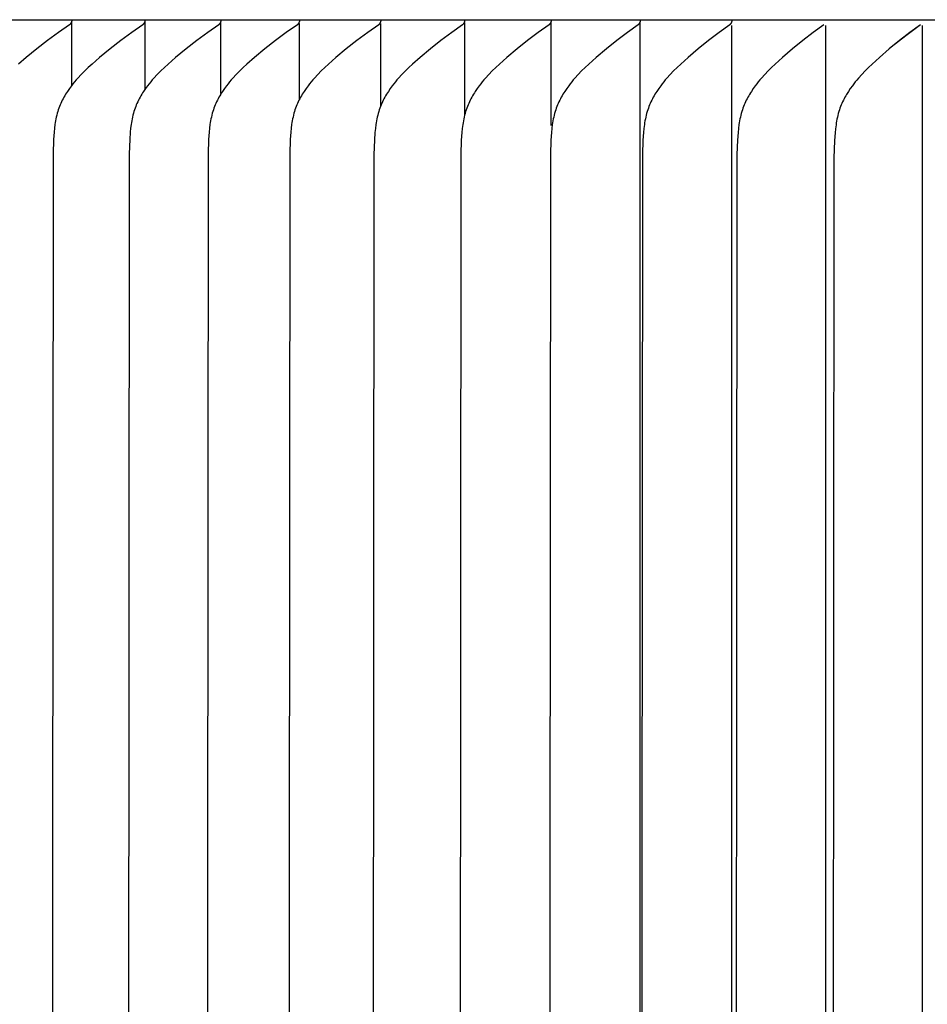
# Model space of a CAD drawing. Units: inches. Extents: x -9.2 to 89.4, y -6.6 to 17.
# Drawn here: x 58.9 to 60.4, y 12.4 to 14 of the extents above; entities that cross this region are included whole.
import ezdxf

# ---------------------------------------------------------------- set-up
doc = ezdxf.new("R2010")
doc.units = ezdxf.units.IN
doc.header["$MEASUREMENT"] = 0
doc.layers.add('Aura Vent', color=250, linetype='Continuous')

msp = doc.modelspace()

# ---------------------------------------------------------------- linework, layer by layer
at = {"layer": 'Aura Vent'}
for points in [[(57.6072, 13.9682), (82.6026, 13.9682)], [(59.0293, 13.9682), (59.0293, 13.9679), (59.0293, 13.9676), (59.0293, 13.9673), (59.0293, 13.967), (59.0292, 13.9668), (59.0292, 13.9665), (59.0292, 13.9662), (59.0291, 13.9659), (59.0291, 13.9656), (59.029, 13.9653), (59.0289, 13.9651), (59.0288, 13.9648), (59.0288, 13.9645), (59.0287, 13.9642), (59.0286, 13.964), (59.0284, 13.9637), (59.0283, 13.9634), (59.0282, 13.9632), (59.0281, 13.9629), (59.0279, 13.9627), (59.0278, 13.9624), (59.0276, 13.9622), (59.0275, 13.9619), (59.0273, 13.9617), (59.0271, 13.9615), (59.0269, 13.9612), (59.0268, 13.961), (59.0266, 13.9608), (59.0264, 13.9606), (59.0262, 13.9604), (59.026, 13.9602), (59.0258, 13.96)], [(59.1478, 13.9682), (59.1478, 13.9679), (59.1478, 13.9676), (59.1478, 13.9673), (59.1478, 13.967), (59.1477, 13.9668), (59.1477, 13.9665), (59.1477, 13.9662), (59.1476, 13.9659), (59.1475, 13.9656), (59.1475, 13.9654), (59.1474, 13.9651), (59.1473, 13.9648), (59.1472, 13.9645), (59.1471, 13.9642), (59.147, 13.964), (59.1469, 13.9637), (59.1468, 13.9634), (59.1467, 13.9632), (59.1466, 13.9629), (59.1464, 13.9627), (59.1463, 13.9624), (59.1461, 13.9622), (59.1459, 13.9619), (59.1458, 13.9617), (59.1456, 13.9615), (59.1454, 13.9613), (59.1452, 13.961), (59.1451, 13.9608), (59.1449, 13.9606), (59.1447, 13.9604), (59.1445, 13.9602), (59.1443, 13.96)], [(59.1479, 13.9622), (59.1478, 13.9682)], [(59.2707, 13.9682), (59.2707, 13.9679), (59.2707, 13.9676), (59.2707, 13.9673), (59.2707, 13.967), (59.2706, 13.9668), (59.2706, 13.9665), (59.2706, 13.9662), (59.2705, 13.9659), (59.2705, 13.9656), (59.2704, 13.9654), (59.2703, 13.9651), (59.2702, 13.9648), (59.2701, 13.9645), (59.2701, 13.9642), (59.2699, 13.964), (59.2698, 13.9637), (59.2697, 13.9634), (59.2696, 13.9632), (59.2695, 13.9629), (59.2693, 13.9627), (59.2692, 13.9624), (59.269, 13.9622), (59.2689, 13.9619), (59.2687, 13.9617), (59.2685, 13.9615), (59.2683, 13.9613), (59.2682, 13.961), (59.268, 13.9608), (59.2678, 13.9606), (59.2676, 13.9604), (59.2674, 13.9602), (59.2672, 13.96)], [(59.398, 13.9682), (59.398, 13.9679), (59.398, 13.9676), (59.398, 13.9673), (59.3979, 13.967), (59.3979, 13.9668), (59.3979, 13.9665), (59.3978, 13.9662), (59.3978, 13.9659), (59.3977, 13.9656), (59.3977, 13.9654), (59.3976, 13.9651), (59.3975, 13.9648), (59.3974, 13.9645), (59.3973, 13.9643), (59.3972, 13.964), (59.3971, 13.9637), (59.397, 13.9635), (59.3969, 13.9632), (59.3967, 13.9629), (59.3966, 13.9627), (59.3964, 13.9624), (59.3963, 13.9622), (59.3961, 13.9619), (59.396, 13.9617), (59.3958, 13.9615), (59.3956, 13.9613), (59.3954, 13.961), (59.3953, 13.9608), (59.3951, 13.9606), (59.3949, 13.9604), (59.3947, 13.9602), (59.3945, 13.96)], [(59.5296, 13.9682), (59.5296, 13.9679), (59.5296, 13.9676), (59.5295, 13.9673), (59.5295, 13.967), (59.5295, 13.9668), (59.5295, 13.9665), (59.5294, 13.9662), (59.5294, 13.9659), (59.5293, 13.9656), (59.5292, 13.9654), (59.5292, 13.9651), (59.5291, 13.9648), (59.529, 13.9645), (59.5289, 13.9643), (59.5288, 13.964), (59.5287, 13.9637), (59.5286, 13.9635), (59.5284, 13.9632), (59.5283, 13.9629), (59.5282, 13.9627), (59.528, 13.9624), (59.5279, 13.9622), (59.5277, 13.962), (59.5276, 13.9617), (59.5274, 13.9615), (59.5272, 13.9613), (59.527, 13.961), (59.5268, 13.9608), (59.5267, 13.9606), (59.5265, 13.9604), (59.5263, 13.9602), (59.5261, 13.96)], [(59.6654, 13.9682), (59.6654, 13.9679), (59.6654, 13.9676), (59.6654, 13.9673), (59.6654, 13.967), (59.6653, 13.9668), (59.6653, 13.9665), (59.6653, 13.9662), (59.6652, 13.9659), (59.6651, 13.9656), (59.6651, 13.9654), (59.665, 13.9651), (59.6649, 13.9648), (59.6648, 13.9645), (59.6647, 13.9643), (59.6646, 13.964), (59.6645, 13.9637), (59.6644, 13.9635), (59.6643, 13.9632), (59.6642, 13.9629), (59.664, 13.9627), (59.6639, 13.9624), (59.6637, 13.9622), (59.6636, 13.962), (59.6634, 13.9617), (59.6632, 13.9615), (59.6631, 13.9613), (59.6629, 13.961), (59.6627, 13.9608), (59.6625, 13.9606), (59.6623, 13.9604), (59.6621, 13.9602), (59.6619, 13.96)], [(59.8054, 13.9682), (59.8055, 13.9679), (59.8054, 13.9676), (59.8054, 13.9673), (59.8054, 13.967), (59.8054, 13.9668), (59.8053, 13.9665), (59.8053, 13.9662), (59.8053, 13.9659), (59.8052, 13.9656), (59.8051, 13.9654), (59.8051, 13.9651), (59.805, 13.9648), (59.8049, 13.9645), (59.8048, 13.9643), (59.8047, 13.964), (59.8046, 13.9637), (59.8045, 13.9635), (59.8043, 13.9632), (59.8042, 13.963), (59.8041, 13.9627), (59.8039, 13.9624), (59.8038, 13.9622), (59.8036, 13.962), (59.8035, 13.9617), (59.8033, 13.9615), (59.8031, 13.9613), (59.803, 13.9611), (59.8028, 13.9608), (59.8026, 13.9606), (59.8024, 13.9604), (59.8022, 13.9602), (59.802, 13.96)], [(59.9497, 13.9682), (59.9497, 13.9679), (59.9496, 13.9676), (59.9496, 13.9673), (59.9496, 13.967), (59.9496, 13.9668), (59.9495, 13.9665), (59.9495, 13.9662), (59.9495, 13.9659), (59.9494, 13.9656), (59.9493, 13.9654), (59.9493, 13.9651), (59.9492, 13.9648), (59.9491, 13.9645), (59.949, 13.9643), (59.9489, 13.964), (59.9488, 13.9637), (59.9487, 13.9635), (59.9486, 13.9632), (59.9484, 13.963), (59.9483, 13.9627), (59.9481, 13.9625), (59.948, 13.9622), (59.9478, 13.962), (59.9477, 13.9617), (59.9475, 13.9615), (59.9473, 13.9613), (59.9472, 13.9611), (59.947, 13.9608), (59.9468, 13.9606), (59.9466, 13.9604), (59.9464, 13.9602), (59.9462, 13.96)], [(60.0979, 13.9682), (60.0979, 13.9679), (60.0979, 13.9676), (60.0979, 13.9673), (60.0979, 13.967), (60.0979, 13.9668), (60.0978, 13.9665), (60.0978, 13.9662), (60.0977, 13.9659), (60.0977, 13.9657), (60.0976, 13.9654), (60.0976, 13.9651), (60.0975, 13.9648), (60.0974, 13.9646), (60.0973, 13.9643), (60.0972, 13.964), (60.0971, 13.9637), (60.097, 13.9635), (60.0968, 13.9632), (60.0967, 13.963), (60.0966, 13.9627), (60.0964, 13.9625), (60.0963, 13.9622), (60.0961, 13.962), (60.096, 13.9617), (60.0958, 13.9615), (60.0957, 13.9613), (60.0955, 13.9611), (60.0953, 13.9608), (60.0951, 13.9606), (60.0949, 13.9604), (60.0947, 13.9602), (60.0945, 13.96)], [(59.0258, 13.96), (59.0077, 13.9474), (58.99, 13.9344), (58.9725, 13.9209), (58.9555, 13.907), (58.9432, 13.8964)], [(59.1443, 13.96), (59.1263, 13.9474), (59.1086, 13.9343), (59.0912, 13.9209), (59.0742, 13.907), (59.062, 13.8964), (59.056, 13.8909), (59.0502, 13.8853), (59.0445, 13.8796), (59.039, 13.8736), (59.0363, 13.8706), (59.0337, 13.8675), (59.0312, 13.8644), (59.0287, 13.8612), (59.0254, 13.8567), (59.0222, 13.8521), (59.0207, 13.8497), (59.0193, 13.8474), (59.0178, 13.845), (59.0164, 13.8426), (59.0151, 13.8401), (59.0138, 13.8377), (59.0126, 13.8352), (59.0115, 13.8327), (59.0104, 13.8301), (59.0093, 13.8276), (59.0083, 13.825), (59.0074, 13.8224), (59.0065, 13.8195), (59.0056, 13.8166), (59.0049, 13.8136), (59.0042, 13.8106), (59.0035, 13.8076), (59.003, 13.8046), (59.0024, 13.8016), (59.002, 13.7986), (59.0012, 13.7925), (59.0006, 13.7863), (58.9997, 13.774), (58.9989, 13.751), (58.9967, 10.7174)], [(59.0295, 13.9622), (59.0294, 13.9636)], [(59.0295, 13.9588), (59.0295, 13.9622)], [(59.0295, 13.8623), (59.0295, 13.9588)], [(59.2672, 13.96), (59.2493, 13.9474), (59.2316, 13.9343), (59.2143, 13.9209), (59.1974, 13.907), (59.1852, 13.8964), (59.1792, 13.8909), (59.1734, 13.8853), (59.1677, 13.8796), (59.1623, 13.8736), (59.1596, 13.8706), (59.157, 13.8675), (59.1545, 13.8644), (59.152, 13.8612), (59.1487, 13.8567), (59.1456, 13.8521), (59.144, 13.8497), (59.1426, 13.8474), (59.1412, 13.845), (59.1398, 13.8426), (59.1385, 13.8401), (59.1372, 13.8377), (59.136, 13.8352), (59.1348, 13.8327), (59.1337, 13.8301), (59.1327, 13.8276), (59.1317, 13.825), (59.1308, 13.8224), (59.1298, 13.8195), (59.129, 13.8166), (59.1282, 13.8136), (59.1275, 13.8106), (59.1268, 13.8076), (59.1263, 13.8046), (59.1258, 13.8016), (59.1253, 13.7986), (59.1245, 13.7925), (59.1239, 13.7863), (59.123, 13.774), (59.1222, 13.751), (59.1199, 10.7174)], [(59.1479, 13.9588), (59.1479, 13.9622)], [(59.1479, 13.8558), (59.1479, 13.9588)], [(59.3945, 13.96), (59.3766, 13.9474), (59.3591, 13.9343), (59.3419, 13.9209), (59.325, 13.907), (59.3128, 13.8964), (59.3069, 13.8909), (59.3011, 13.8853), (59.2954, 13.8796), (59.29, 13.8736), (59.2873, 13.8706), (59.2847, 13.8675), (59.2822, 13.8644), (59.2797, 13.8612), (59.2764, 13.8567), (59.2733, 13.8521), (59.2718, 13.8497), (59.2703, 13.8474), (59.2689, 13.845), (59.2675, 13.8426), (59.2662, 13.8401), (59.2649, 13.8377), (59.2637, 13.8352), (59.2625, 13.8327), (59.2614, 13.8301), (59.2604, 13.8276), (59.2594, 13.825), (59.2585, 13.8224), (59.2576, 13.8195), (59.2567, 13.8166), (59.2559, 13.8136), (59.2552, 13.8106), (59.2546, 13.8076), (59.254, 13.8046), (59.2535, 13.8016), (59.253, 13.7986), (59.2522, 13.7925), (59.2516, 13.7863), (59.2508, 13.774), (59.2499, 13.751), (59.2476, 10.7174)], [(59.2708, 13.9622), (59.2708, 13.9636)], [(59.2708, 13.9588), (59.2708, 13.9622)], [(59.2708, 13.8484), (59.2708, 13.9588)], [(59.5261, 13.96), (59.5083, 13.9474), (59.4908, 13.9343), (59.4737, 13.9209), (59.4569, 13.907), (59.4448, 13.8964), (59.4389, 13.8909), (59.4331, 13.8853), (59.4275, 13.8795), (59.422, 13.8736), (59.4194, 13.8706), (59.4168, 13.8675), (59.4143, 13.8644), (59.4118, 13.8612), (59.4085, 13.8567), (59.4054, 13.8521), (59.4039, 13.8497), (59.4024, 13.8474), (59.401, 13.845), (59.3996, 13.8426), (59.3983, 13.8401), (59.397, 13.8377), (59.3958, 13.8352), (59.3947, 13.8327), (59.3936, 13.8301), (59.3925, 13.8276), (59.3916, 13.825), (59.3906, 13.8224), (59.3897, 13.8195), (59.3888, 13.8166), (59.3881, 13.8136), (59.3874, 13.8106), (59.3867, 13.8076), (59.3861, 13.8046), (59.3856, 13.8016), (59.3851, 13.7986), (59.3844, 13.7925), (59.3837, 13.7863), (59.3829, 13.774), (59.382, 13.751), (59.3797, 10.7174)], [(59.398, 13.9588), (59.398, 13.9622)], [(59.398, 13.8398), (59.398, 13.9588)], [(59.6619, 13.96), (59.6443, 13.9474), (59.6269, 13.9343), (59.6098, 13.9209), (59.5931, 13.907), (59.581, 13.8963), (59.5751, 13.8909), (59.5694, 13.8853), (59.5638, 13.8795), (59.5584, 13.8736), (59.5557, 13.8706), (59.5532, 13.8675), (59.5507, 13.8644), (59.5482, 13.8612), (59.5449, 13.8567), (59.5418, 13.8521), (59.5403, 13.8497), (59.5388, 13.8474), (59.5374, 13.845), (59.5361, 13.8426), (59.5347, 13.8401), (59.5335, 13.8377), (59.5323, 13.8352), (59.5311, 13.8327), (59.53, 13.8301), (59.529, 13.8276), (59.528, 13.825), (59.5271, 13.8224), (59.5261, 13.8194), (59.5253, 13.8165), (59.5245, 13.8135), (59.5238, 13.8104), (59.5231, 13.8074), (59.5225, 13.8043), (59.522, 13.8013), (59.5215, 13.7982), (59.5207, 13.792), (59.5201, 13.7857), (59.5193, 13.7732), (59.5184, 13.7498), (59.5161, 10.7174)], [(59.5296, 13.9588), (59.5296, 13.9622)], [(59.5296, 13.8291), (59.5296, 13.9588)], [(59.802, 13.96), (59.7844, 13.9474), (59.7671, 13.9343), (59.7502, 13.9209), (59.7336, 13.907), (59.7215, 13.8963), (59.7157, 13.8909), (59.7099, 13.8853), (59.7044, 13.8795), (59.699, 13.8736), (59.6964, 13.8706), (59.6938, 13.8675), (59.6913, 13.8644), (59.6889, 13.8612), (59.6856, 13.8567), (59.6825, 13.8521), (59.681, 13.8497), (59.6795, 13.8474), (59.6781, 13.845), (59.6768, 13.8426), (59.6754, 13.8401), (59.6742, 13.8377), (59.673, 13.8352), (59.6718, 13.8327), (59.6707, 13.8301), (59.6697, 13.8276), (59.6687, 13.825), (59.6678, 13.8224), (59.6668, 13.8194), (59.666, 13.8165), (59.6652, 13.8135), (59.6645, 13.8104), (59.6638, 13.8074), (59.6632, 13.8043), (59.6627, 13.8013), (59.6622, 13.7982), (59.6614, 13.792), (59.6608, 13.7857), (59.6599, 13.7732), (59.6591, 13.7498), (59.6568, 10.7174)], [(59.6654, 13.9622), (59.6654, 13.9636)], [(59.6654, 13.9588), (59.6654, 13.9622)], [(59.6654, 13.8138), (59.6654, 13.9588)], [(59.9462, 13.96), (59.9288, 13.9474), (59.9116, 13.9343), (59.8947, 13.9209), (59.8782, 13.907), (59.8662, 13.8963), (59.8604, 13.8909), (59.8547, 13.8853), (59.8491, 13.8795), (59.8438, 13.8736), (59.8412, 13.8706), (59.8386, 13.8675), (59.8361, 13.8644), (59.8337, 13.8612), (59.8305, 13.8567), (59.8274, 13.8521), (59.8259, 13.8497), (59.8244, 13.8474), (59.823, 13.845), (59.8216, 13.8426), (59.8203, 13.8401), (59.8191, 13.8376), (59.8179, 13.8352), (59.8167, 13.8327), (59.8156, 13.8301), (59.8146, 13.8276), (59.8136, 13.825), (59.8127, 13.8224), (59.8117, 13.8194), (59.8109, 13.8165), (59.8101, 13.8135), (59.8094, 13.8104), (59.8087, 13.8074), (59.8081, 13.8043), (59.8076, 13.8013), (59.8071, 13.7982), (59.8063, 13.792), (59.8057, 13.7857), (59.8048, 13.7732), (59.804, 13.7498), (59.8017, 10.7174)], [(59.8054, 13.9622), (59.8054, 13.9636)], [(59.8054, 13.9588), (59.8054, 13.9622)], [(59.8054, 13.7968), (59.8054, 13.9588)], [(59.9496, 13.9622), (59.9496, 13.9636)], [(59.9496, 13.9588), (59.9496, 13.9622)], [(59.9496, 13.6154), (59.9496, 13.9588)], [(60.0945, 13.96), (60.0772, 13.9474), (60.0601, 13.9343), (60.0433, 13.9209), (60.0269, 13.907), (60.015, 13.8963), (60.0092, 13.8909), (60.0036, 13.8853), (59.998, 13.8795), (59.9927, 13.8736), (59.9901, 13.8706), (59.9876, 13.8675), (59.9851, 13.8644), (59.9827, 13.8612), (59.9795, 13.8567), (59.9764, 13.8521), (59.9749, 13.8497), (59.9734, 13.8474), (59.972, 13.845), (59.9707, 13.8425), (59.9694, 13.8401), (59.9681, 13.8376), (59.9669, 13.8352), (59.9658, 13.8326), (59.9647, 13.8301), (59.9636, 13.8276), (59.9627, 13.825), (59.9618, 13.8224), (59.9608, 13.8194), (59.9599, 13.8165), (59.9591, 13.8135), (59.9584, 13.8104), (59.9578, 13.8074), (59.9572, 13.8043), (59.9567, 13.8013), (59.9562, 13.7982), (59.9554, 13.792), (59.9548, 13.7857), (59.9539, 13.7732), (59.953, 13.7498), (59.9507, 10.7174)], [(60.0979, 7.4759), (60.0979, 10.7174), (60.0979, 13.9588)], [(60.2469, 13.96), (60.2296, 13.9473), (60.2127, 13.9343), (60.196, 13.9209), (60.1798, 13.907), (60.1679, 13.8963), (60.1622, 13.8908), (60.1565, 13.8852), (60.151, 13.8795), (60.1457, 13.8736), (60.1431, 13.8706), (60.1406, 13.8675), (60.1382, 13.8644), (60.1358, 13.8612), (60.1325, 13.8567), (60.1295, 13.8521), (60.128, 13.8497), (60.1265, 13.8473), (60.1251, 13.845), (60.1238, 13.8425), (60.1225, 13.8401), (60.1212, 13.8376), (60.12, 13.8352), (60.1189, 13.8326), (60.1178, 13.8301), (60.1168, 13.8276), (60.1158, 13.825), (60.1149, 13.8224), (60.114, 13.8194), (60.1131, 13.8165), (60.1123, 13.8135), (60.1116, 13.8104), (60.1109, 13.8074), (60.1103, 13.8043), (60.1098, 13.8013), (60.1093, 13.7982), (60.1085, 13.792), (60.1079, 13.7857), (60.107, 13.7732), (60.1061, 13.7498), (60.1038, 10.7174)], [(60.2502, 7.4759), (60.2502, 10.7174), (60.2502, 13.9588)], [(60.4032, 13.96), (60.3861, 13.9473), (60.3693, 13.9343), (60.3527, 13.9209), (60.3366, 13.907), (60.3248, 13.8963), (60.3191, 13.8908), (60.3135, 13.8852), (60.308, 13.8795), (60.3028, 13.8736), (60.3002, 13.8705), (60.2977, 13.8675), (60.2952, 13.8644), (60.2929, 13.8612), (60.2896, 13.8567), (60.2866, 13.8521), (60.2837, 13.8473), (60.2823, 13.8449), (60.2809, 13.8425), (60.2796, 13.8401), (60.2784, 13.8376), (60.2772, 13.8351), (60.276, 13.8326), (60.2749, 13.8301), (60.2739, 13.8275), (60.2729, 13.825), (60.272, 13.8224), (60.2711, 13.8194), (60.2702, 13.8164), (60.2694, 13.8133), (60.2687, 13.8102), (60.268, 13.8071), (60.2675, 13.804), (60.2669, 13.8009), (60.2665, 13.7978), (60.2657, 13.7915), (60.265, 13.7851), (60.2642, 13.7724), (60.2632, 13.7439), (60.261, 10.7174)], [(60.4032, 13.96), (60.3794, 13.9421), (60.356, 13.9237)], [(60.4064, 7.4759), (60.4064, 10.7174), (60.4064, 13.9588)], [(59.9494, 10.7174), (59.9494, 12.9716), (59.9495, 13.2206), (59.9496, 13.4667), (59.9496, 13.5271), (59.9496, 13.5861), (59.9496, 13.6154)]]:
    msp.add_lwpolyline(points, dxfattribs=at)

doc.saveas('drawing.dxf')
